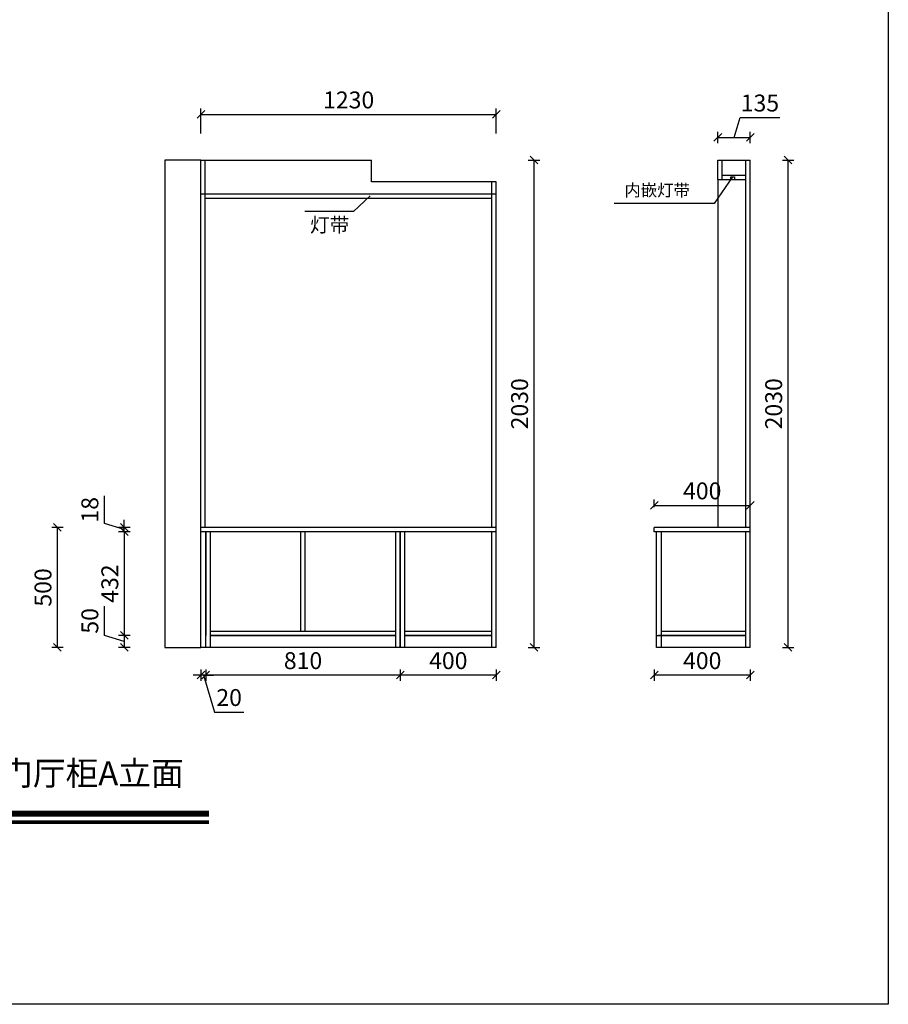
# Model space of a CAD drawing. Units: millimetres. Extents: x -90889 to -32447, y -18297 to -10095.
# Drawn here: x -83144 to -79526, y -18297 to -14196 of the extents above; entities that cross this region are included whole.
import ezdxf

# ---------------------------------------------------------------- set-up
doc = ezdxf.new("R2010")
doc.units = ezdxf.units.MM
doc.header["$LTSCALE"] = 10
doc.header["$PDMODE"] = 34
doc.layers.add('Dim', color=14, linetype='Continuous', lineweight=13)
doc.styles.add('ISOCP', font='txt')
doc.styles.add('宋体', font='txt')
doc.dimstyles.new('柜体标注', dxfattribs={"dimscale": 0.8, "dimtxt": 88, "dimasz": 40, "dimexe": 30, "dimexo": 5, "dimgap": 20, "dimtad": 1, "dimdec": 1, "dimdsep": 46, "dimtxsty": '宋体', "dimblk": 'OBLIQUE', "dimcen": 2.5, "dimadec": 0, "dimazin": 0, "dimtfac": 1, "dimtdec": 1, "dimtmove": 1, "dimatfit": 3, "dimfxl": 30, "dimfxlon": 1, "dimarcsym": 0})

# ---------------------------------------------------------------- blocks, each defined once
blk = doc.blocks.new('_Oblique')
at = {"color": 0, "linetype": 'ByBlock', "lineweight": -2}
blk.add_line((-0.5, -0.5), (0.5, 0.5), dxfattribs=at)
blk = doc.blocks.new('*D26')
at = {"layer": 'Defpoints', "color": 0, "linetype": 'ByBlock', "lineweight": -2, "transparency": 16777216}
for p in [(-82388.6, -16811), (-82368.6, -16811), (-82388.6, -16926.2)]:
    blk.add_point(p, dxfattribs=at)
at = {"layer": 'Dim', "color": 0, "linetype": 'ByBlock', "lineweight": -2, "transparency": 16777216}
for p, q in [((-82388.6, -16926.2), (-82420.6, -16926.2)), ((-82388.6, -16902.2), (-82388.6, -16950.2)), ((-82368.6, -16926.2), (-82388.6, -16926.2)), ((-82368.6, -16926.2), (-82388.6, -16926.2)), ((-82378.6, -16926.2), (-82332.5, -17079.8)), ((-82368.6, -16902.2), (-82368.6, -16950.2)), ((-82368.6, -16926.2), (-82336.6, -16926.2)), ((-82332.5, -17079.8), (-82210.1, -17079.8))]:
    blk.add_line(p, q, dxfattribs=at)
at = {"layer": 'Dim', "color": 0, "linetype": 'ByBlock', "lineweight": -2, "transparency": 16777216, "xscale": 32, "yscale": 32, "zscale": 32}
blk.add_blockref('_Oblique', (-82388.6, -16926.2), dxfattribs=at)
at = {"layer": 'Dim', "color": 0, "linetype": 'ByBlock', "lineweight": -2, "transparency": 16777216, "xscale": 32, "yscale": 32, "zscale": 32, "rotation": 180}
blk.add_blockref('_Oblique', (-82368.6, -16926.2), dxfattribs=at)
at = {"layer": 'Dim', "color": 0, "linetype": 'ByBlock', "lineweight": -2, "transparency": 16777216, "insert": (-82271.3, -17028.6), "char_height": 70.4, "attachment_point": 5, "style": '宋体'}
blk.add_mtext('20', dxfattribs=at)
blk = doc.blocks.new('*D27')
at = {"layer": 'Defpoints', "color": 0, "linetype": 'ByBlock', "lineweight": -2, "transparency": 16777216}
for p in [(-82368.6, -16811), (-81558.6, -16811), (-82368.6, -16926.2)]:
    blk.add_point(p, dxfattribs=at)
at = {"layer": 'Dim', "color": 0, "linetype": 'ByBlock', "lineweight": -2, "transparency": 16777216}
for p, q in [((-82368.6, -16902.2), (-82368.6, -16950.2)), ((-81558.6, -16926.2), (-82368.6, -16926.2)), ((-81558.6, -16902.2), (-81558.6, -16950.2))]:
    blk.add_line(p, q, dxfattribs=at)
at = {"layer": 'Dim', "color": 0, "linetype": 'ByBlock', "lineweight": -2, "transparency": 16777216, "xscale": 32, "yscale": 32, "zscale": 32, "rotation": 180}
blk.add_blockref('_Oblique', (-82368.6, -16926.2), dxfattribs=at)
at = {"layer": 'Dim', "color": 0, "linetype": 'ByBlock', "lineweight": -2, "transparency": 16777216, "xscale": 32, "yscale": 32, "zscale": 32}
blk.add_blockref('_Oblique', (-81558.6, -16926.2), dxfattribs=at)
at = {"layer": 'Dim', "color": 0, "linetype": 'ByBlock', "lineweight": -2, "transparency": 16777216, "insert": (-81963.6, -16875), "char_height": 70.4, "attachment_point": 5, "style": '宋体'}
blk.add_mtext('810', dxfattribs=at)
blk = doc.blocks.new('*D28')
at = {"layer": 'Defpoints', "color": 0, "linetype": 'ByBlock', "lineweight": -2, "transparency": 16777216}
for p in [(-81558.6, -16811), (-81158.6, -16811), (-81558.6, -16926.2)]:
    blk.add_point(p, dxfattribs=at)
at = {"layer": 'Dim', "color": 0, "linetype": 'ByBlock', "lineweight": -2, "transparency": 16777216}
for p, q in [((-81558.6, -16902.2), (-81558.6, -16950.2)), ((-81158.6, -16926.2), (-81558.6, -16926.2)), ((-81158.6, -16902.2), (-81158.6, -16950.2))]:
    blk.add_line(p, q, dxfattribs=at)
at = {"layer": 'Dim', "color": 0, "linetype": 'ByBlock', "lineweight": -2, "transparency": 16777216, "xscale": 32, "yscale": 32, "zscale": 32, "rotation": 180}
blk.add_blockref('_Oblique', (-81558.6, -16926.2), dxfattribs=at)
at = {"layer": 'Dim', "color": 0, "linetype": 'ByBlock', "lineweight": -2, "transparency": 16777216, "xscale": 32, "yscale": 32, "zscale": 32}
blk.add_blockref('_Oblique', (-81158.6, -16926.2), dxfattribs=at)
at = {"layer": 'Dim', "color": 0, "linetype": 'ByBlock', "lineweight": -2, "transparency": 16777216, "insert": (-81358.6, -16875), "char_height": 70.4, "attachment_point": 5, "style": '宋体'}
blk.add_mtext('400', dxfattribs=at)
blk = doc.blocks.new('*D29')
at = {"layer": 'Defpoints', "color": 0, "linetype": 'ByBlock', "lineweight": -2, "transparency": 16777216}
for p in [(-82388.6, -16329), (-82707.9, -16761), (-82350.6, -16761)]:
    blk.add_point(p, dxfattribs=at)
at = {"layer": 'Dim', "color": 0, "linetype": 'ByBlock', "lineweight": -2, "transparency": 16777216}
for p, q in [((-82683.9, -16329), (-82731.9, -16329)), ((-82707.9, -16329), (-82707.9, -16761)), ((-82683.9, -16761), (-82731.9, -16761))]:
    blk.add_line(p, q, dxfattribs=at)
at = {"layer": 'Dim', "color": 0, "linetype": 'ByBlock', "lineweight": -2, "transparency": 16777216, "xscale": 32, "yscale": 32, "zscale": 32}
for p, rotation in [((-82707.9, -16329), 90), ((-82707.9, -16761), 270)]:
    blk.add_blockref('_Oblique', p, dxfattribs=dict(at, rotation=rotation))
at = {"layer": 'Dim', "color": 0, "linetype": 'ByBlock', "lineweight": -2, "transparency": 16777216, "insert": (-82759.1, -16545), "char_height": 70.4, "attachment_point": 5, "rotation": 90, "style": '宋体'}
blk.add_mtext('432', dxfattribs=at)
blk = doc.blocks.new('*D30')
at = {"layer": 'Defpoints', "color": 0, "linetype": 'ByBlock', "lineweight": -2, "transparency": 16777216}
for p in [(-82707.9, -16311), (-82388.6, -16311), (-82388.6, -16329)]:
    blk.add_point(p, dxfattribs=at)
at = {"layer": 'Dim', "color": 0, "linetype": 'ByBlock', "lineweight": -2, "transparency": 16777216}
for p, q in [((-82791.1, -16295.1), (-82791.1, -16179.7)), ((-82707.9, -16311), (-82707.9, -16279)), ((-82707.9, -16320), (-82791.1, -16295.1)), ((-82683.9, -16311), (-82731.9, -16311)), ((-82707.9, -16329), (-82707.9, -16311)), ((-82707.9, -16329), (-82707.9, -16311)), ((-82683.9, -16329), (-82731.9, -16329)), ((-82707.9, -16329), (-82707.9, -16361))]:
    blk.add_line(p, q, dxfattribs=at)
at = {"layer": 'Dim', "color": 0, "linetype": 'ByBlock', "lineweight": -2, "transparency": 16777216, "xscale": 32, "yscale": 32, "zscale": 32}
for p, rotation in [((-82707.9, -16311), 270), ((-82707.9, -16329), 90)]:
    blk.add_blockref('_Oblique', p, dxfattribs=dict(at, rotation=rotation))
at = {"layer": 'Dim', "color": 0, "linetype": 'ByBlock', "lineweight": -2, "transparency": 16777216, "insert": (-82842.3, -16237.4), "char_height": 70.4, "attachment_point": 5, "rotation": 90, "style": '宋体'}
blk.add_mtext('18', dxfattribs=at)
blk = doc.blocks.new('*D31')
at = {"layer": 'Defpoints', "color": 0, "linetype": 'ByBlock', "lineweight": -2, "transparency": 16777216}
for p in [(-82986.3, -16311), (-82253.1, -16311), (-82253.1, -16811)]:
    blk.add_point(p, dxfattribs=at)
at = {"layer": 'Dim', "color": 0, "linetype": 'ByBlock', "lineweight": -2, "transparency": 16777216}
for p, q in [((-82962.3, -16311), (-83010.3, -16311)), ((-82986.3, -16811), (-82986.3, -16311)), ((-82962.3, -16811), (-83010.3, -16811))]:
    blk.add_line(p, q, dxfattribs=at)
at = {"layer": 'Dim', "color": 0, "linetype": 'ByBlock', "lineweight": -2, "transparency": 16777216, "xscale": 32, "yscale": 32, "zscale": 32}
for p, rotation in [((-82986.3, -16311), 90), ((-82986.3, -16811), 270)]:
    blk.add_blockref('_Oblique', p, dxfattribs=dict(at, rotation=rotation))
at = {"layer": 'Dim', "color": 0, "linetype": 'ByBlock', "lineweight": -2, "transparency": 16777216, "insert": (-83037.5, -16561), "char_height": 70.4, "attachment_point": 5, "rotation": 90, "style": '宋体'}
blk.add_mtext('500', dxfattribs=at)
blk = doc.blocks.new('*D32')
at = {"layer": 'Defpoints', "color": 0, "linetype": 'ByBlock', "lineweight": -2, "transparency": 16777216}
for p in [(-82350.6, -16761), (-82707.9, -16811), (-82350.6, -16811)]:
    blk.add_point(p, dxfattribs=at)
at = {"layer": 'Dim', "color": 0, "linetype": 'ByBlock', "lineweight": -2, "transparency": 16777216}
for p, q in [((-82791.1, -16761.1), (-82791.1, -16639.4)), ((-82707.9, -16786), (-82791.1, -16761.1)), ((-82683.9, -16761), (-82731.9, -16761)), ((-82707.9, -16761), (-82707.9, -16811)), ((-82683.9, -16811), (-82731.9, -16811))]:
    blk.add_line(p, q, dxfattribs=at)
at = {"layer": 'Dim', "color": 0, "linetype": 'ByBlock', "lineweight": -2, "transparency": 16777216, "xscale": 32, "yscale": 32, "zscale": 32}
for p, rotation in [((-82707.9, -16761), 90), ((-82707.9, -16811), 270)]:
    blk.add_blockref('_Oblique', p, dxfattribs=dict(at, rotation=rotation))
at = {"layer": 'Dim', "color": 0, "linetype": 'ByBlock', "lineweight": -2, "transparency": 16777216, "insert": (-82842.3, -16700.2), "char_height": 70.4, "attachment_point": 5, "rotation": 90, "style": '宋体'}
blk.add_mtext('50', dxfattribs=at)
blk = doc.blocks.new('*D34')
at = {"layer": 'Defpoints', "color": 0, "linetype": 'ByBlock', "lineweight": -2, "transparency": 16777216}
for p in [(-82161.8, -14781), (-81001.3, -14781), (-82161.8, -16811)]:
    blk.add_point(p, dxfattribs=at)
at = {"layer": 'Dim', "color": 0, "linetype": 'ByBlock', "lineweight": -2, "transparency": 16777216}
for p, q in [((-81025.3, -14781), (-80977.3, -14781)), ((-81001.3, -16811), (-81001.3, -14781)), ((-81025.3, -16811), (-80977.3, -16811))]:
    blk.add_line(p, q, dxfattribs=at)
at = {"layer": 'Dim', "color": 0, "linetype": 'ByBlock', "lineweight": -2, "transparency": 16777216, "xscale": 32, "yscale": 32, "zscale": 32}
for p, rotation in [((-81001.3, -14781), 90), ((-81001.3, -16811), 270)]:
    blk.add_blockref('_Oblique', p, dxfattribs=dict(at, rotation=rotation))
at = {"layer": 'Dim', "color": 0, "linetype": 'ByBlock', "lineweight": -2, "transparency": 16777216, "insert": (-81052.5, -15796), "char_height": 70.4, "attachment_point": 5, "rotation": 90, "style": '宋体'}
blk.add_mtext('2030', dxfattribs=at)
blk = doc.blocks.new('*D41')
at = {"layer": 'Defpoints', "color": 0, "linetype": 'ByBlock', "lineweight": -2, "transparency": 16777216}
for p in [(-80501, -16811), (-80101, -16811), (-80501, -16926.2)]:
    blk.add_point(p, dxfattribs=at)
at = {"layer": 'Dim', "color": 0, "linetype": 'ByBlock', "lineweight": -2, "transparency": 16777216}
for p, q in [((-80501, -16902.2), (-80501, -16950.2)), ((-80101, -16926.2), (-80501, -16926.2)), ((-80101, -16902.2), (-80101, -16950.2))]:
    blk.add_line(p, q, dxfattribs=at)
at = {"layer": 'Dim', "color": 0, "linetype": 'ByBlock', "lineweight": -2, "transparency": 16777216, "xscale": 32, "yscale": 32, "zscale": 32, "rotation": 180}
blk.add_blockref('_Oblique', (-80501, -16926.2), dxfattribs=at)
at = {"layer": 'Dim', "color": 0, "linetype": 'ByBlock', "lineweight": -2, "transparency": 16777216, "xscale": 32, "yscale": 32, "zscale": 32}
blk.add_blockref('_Oblique', (-80101, -16926.2), dxfattribs=at)
at = {"layer": 'Dim', "color": 0, "linetype": 'ByBlock', "lineweight": -2, "transparency": 16777216, "insert": (-80301, -16875), "char_height": 70.4, "attachment_point": 5, "style": '宋体'}
blk.add_mtext('400', dxfattribs=at)
blk = doc.blocks.new('*D42')
at = {"layer": 'Defpoints', "color": 0, "linetype": 'ByBlock', "lineweight": -2, "transparency": 16777216}
for p in [(-80227.2, -14781), (-79943.2, -14781), (-80427.2, -16811)]:
    blk.add_point(p, dxfattribs=at)
at = {"layer": 'Dim', "color": 0, "linetype": 'ByBlock', "lineweight": -2, "transparency": 16777216}
for p, q in [((-79967.2, -14781), (-79919.2, -14781)), ((-79943.2, -16811), (-79943.2, -14781)), ((-79967.2, -16811), (-79919.2, -16811))]:
    blk.add_line(p, q, dxfattribs=at)
at = {"layer": 'Dim', "color": 0, "linetype": 'ByBlock', "lineweight": -2, "transparency": 16777216, "xscale": 32, "yscale": 32, "zscale": 32}
for p, rotation in [((-79943.2, -14781), 90), ((-79943.2, -16811), 270)]:
    blk.add_blockref('_Oblique', p, dxfattribs=dict(at, rotation=rotation))
at = {"layer": 'Dim', "color": 0, "linetype": 'ByBlock', "lineweight": -2, "transparency": 16777216, "insert": (-79994.4, -15796), "char_height": 70.4, "attachment_point": 5, "rotation": 90, "style": '宋体'}
blk.add_mtext('2030', dxfattribs=at)
blk = doc.blocks.new('*D43')
at = {"layer": 'Defpoints', "color": 0, "linetype": 'ByBlock', "lineweight": -2, "transparency": 16777216}
for p in [(-80101, -14686.7), (-80236, -14781), (-80101, -14781)]:
    blk.add_point(p, dxfattribs=at)
at = {"layer": 'Dim', "color": 0, "linetype": 'ByBlock', "lineweight": -2, "transparency": 16777216}
for p, q in [((-80168.5, -14686.7), (-80143.5, -14603.5)), ((-80143.5, -14603.5), (-79978.2, -14603.5)), ((-80236, -14710.7), (-80236, -14662.7)), ((-80101, -14710.7), (-80101, -14662.7)), ((-80236, -14686.7), (-80101, -14686.7))]:
    blk.add_line(p, q, dxfattribs=at)
at = {"layer": 'Dim', "color": 0, "linetype": 'ByBlock', "lineweight": -2, "transparency": 16777216, "xscale": 32, "yscale": 32, "zscale": 32, "rotation": 180}
blk.add_blockref('_Oblique', (-80236, -14686.7), dxfattribs=at)
at = {"layer": 'Dim', "color": 0, "linetype": 'ByBlock', "lineweight": -2, "transparency": 16777216, "xscale": 32, "yscale": 32, "zscale": 32}
blk.add_blockref('_Oblique', (-80101, -14686.7), dxfattribs=at)
at = {"layer": 'Dim', "color": 0, "linetype": 'ByBlock', "lineweight": -2, "transparency": 16777216, "insert": (-80060.8, -14552.3), "char_height": 70.4, "attachment_point": 5, "style": '宋体'}
blk.add_mtext('135', dxfattribs=at)
blk = doc.blocks.new('*D46')
at = {"layer": 'Defpoints', "color": 0, "linetype": 'ByBlock', "lineweight": -2, "transparency": 16777216}
for p in [(-81158.6, -14590.6), (-82388.6, -14845.1), (-81158.6, -14871)]:
    blk.add_point(p, dxfattribs=at)
at = {"layer": 'Dim', "color": 0, "lineweight": -2, "transparency": 16777216}
for p, q in [((-82388.6, -14670.6), (-82388.6, -14566.6)), ((-82388.6, -14590.6), (-81158.6, -14590.6)), ((-81158.6, -14670.6), (-81158.6, -14566.6))]:
    blk.add_line(p, q, dxfattribs=at)
at = {"layer": 'Dim', "color": 0, "linetype": 'ByBlock', "lineweight": -2, "transparency": 16777216, "xscale": 32, "yscale": 32, "zscale": 32, "rotation": 180}
blk.add_blockref('_Oblique', (-82388.6, -14590.6), dxfattribs=at)
at = {"layer": 'Dim', "color": 0, "linetype": 'ByBlock', "lineweight": -2, "transparency": 16777216, "xscale": 32, "yscale": 32, "zscale": 32}
blk.add_blockref('_Oblique', (-81158.6, -14590.6), dxfattribs=at)
at = {"layer": 'Dim', "color": 0, "linetype": 'ByBlock', "lineweight": -2, "transparency": 16777216, "insert": (-81773.6, -14539.4), "char_height": 70.4, "attachment_point": 5, "style": '宋体'}
blk.add_mtext('1230', dxfattribs=at)
blk = doc.blocks.new('*D52')
at = {"layer": 'Defpoints', "color": 0, "linetype": 'ByBlock', "lineweight": -2, "transparency": 16777216}
for p in [(-80101, -16219), (-80501, -16311), (-80101, -16311)]:
    blk.add_point(p, dxfattribs=at)
at = {"layer": 'Dim', "color": 0, "lineweight": -2, "transparency": 16777216}
for p, q in [((-80501, -16227), (-80501, -16195)), ((-80101, -16227), (-80101, -16195)), ((-80501, -16219), (-80101, -16219))]:
    blk.add_line(p, q, dxfattribs=at)
at = {"layer": 'Dim', "color": 0, "linetype": 'ByBlock', "lineweight": -2, "transparency": 16777216, "xscale": 32, "yscale": 32, "zscale": 32, "rotation": 180}
blk.add_blockref('_Oblique', (-80501, -16219), dxfattribs=at)
at = {"layer": 'Dim', "color": 0, "linetype": 'ByBlock', "lineweight": -2, "transparency": 16777216, "xscale": 32, "yscale": 32, "zscale": 32}
blk.add_blockref('_Oblique', (-80101, -16219), dxfattribs=at)
at = {"layer": 'Dim', "color": 0, "linetype": 'ByBlock', "lineweight": -2, "transparency": 16777216, "insert": (-80301, -16167.8), "char_height": 70.4, "attachment_point": 5, "style": '宋体'}
blk.add_mtext('400', dxfattribs=at)

msp = doc.modelspace()

# ---------------------------------------------------------------- linework, layer by layer
at = {"layer": 'Dim', "color": 0, "linetype": 'ByBlock', "lineweight": -2}
for p, q in [((-82388.6, -14781.04), (-82538.6, -14781.04)), ((-82538.6, -14781.04), (-82538.6, -16811.04)), ((-82388.6, -16811.04), (-82388.6, -14781.04)), ((-82388.6, -14781.04), (-81678.6, -14781.04)), ((-82370.6, -16311.04), (-82370.6, -14781.04)), ((-81678.6, -14871.04), (-81678.6, -14781.04)), ((-80235.96, -14781.04), (-80100.96, -14781.04)), ((-80235.96, -14861.04), (-80235.96, -14781.04)), ((-80217.96, -14861.04), (-80217.96, -14781.04)), ((-80118.96, -16311.04), (-80118.96, -14781.04)), ((-80100.96, -16311.04), (-80100.96, -14781.04)), ((-80217.96, -14843.04), (-80118.96, -14843.04)), ((-81158.6, -14871.04), (-81678.6, -14871.04)), ((-81176.6, -16311.04), (-81176.6, -14871.04)), ((-81158.6, -16311.04), (-81158.6, -14871.04)), ((-80174.79, -14851.04), (-80251.57, -14961.08)), ((-80235.96, -14861.04), (-80118.96, -14861.04)), ((-80235.96, -14861.04), (-80235.96, -16311.04)), ((-80182.29, -14861.04), (-80182.29, -14851.04)), ((-80182.29, -14851.04), (-80167.29, -14851.04)), ((-80167.29, -14851.04), (-80167.29, -14861.04)), ((-82388.6, -14921.04), (-81158.6, -14921.04)), ((-82370.6, -14939.04), (-81176.6, -14939.04)), ((-81683.44, -14929.08), (-81752.79, -14994.39)), ((-80251.57, -14961.08), (-80667.28, -14961.08)), ((-81752.79, -14994.39), (-81956.09, -14994.39)), ((-81158.6, -16311.04), (-82388.6, -16311.04)), ((-81158.6, -16811.04), (-81158.6, -16311.04)), ((-80100.96, -16311.04), (-80500.96, -16311.04)), ((-80500.96, -16329.04), (-80500.96, -16311.04)), ((-80100.96, -16311.04), (-80235.96, -16311.04)), ((-80100.96, -16811.04), (-80100.96, -16311.04)), ((-81158.6, -16329.04), (-82388.6, -16329.04)), ((-82368.6, -16811.04), (-82368.6, -16329.04)), ((-81558.6, -16329.04), (-82368.6, -16329.04)), ((-82368.6, -16329.04), (-82368.6, -16761.04)), ((-82350.6, -16329.04), (-82350.6, -16811.04)), ((-81972.6, -16743.04), (-81972.6, -16329.04)), ((-81954.6, -16743.04), (-81954.6, -16329.04)), ((-81576.6, -16811.04), (-81576.6, -16329.04)), ((-81558.6, -16811.04), (-81558.6, -16329.04)), ((-81558.6, -16811.04), (-81558.6, -16329.04)), ((-81158.6, -16329.04), (-81558.6, -16329.04)), ((-81558.6, -16329.04), (-81558.6, -16811.04)), ((-81540.6, -16329.04), (-81540.6, -16811.04)), ((-81176.6, -16811.04), (-81176.6, -16329.04)), ((-81158.6, -16761.04), (-81158.6, -16329.04)), ((-80100.96, -16329.04), (-80500.96, -16329.04)), ((-80100.96, -16329.04), (-80500.96, -16329.04)), ((-80490.96, -16811.04), (-80490.96, -16329.04)), ((-80470.96, -16811.04), (-80470.96, -16329.04)), ((-80118.96, -16811.04), (-80118.96, -16329.04)), ((-80100.96, -16761.04), (-80100.96, -16329.04)), ((-82350.6, -16743.04), (-81576.6, -16743.04)), ((-81576.6, -16761.04), (-82350.6, -16761.04)), ((-82350.6, -16761.04), (-81576.6, -16761.04)), ((-81540.6, -16743.04), (-81176.6, -16743.04)), ((-81176.6, -16761.04), (-81540.6, -16761.04)), ((-81540.6, -16761.04), (-81176.6, -16761.04)), ((-80490.96, -16761.04), (-80118.96, -16761.04)), ((-80118.96, -16761.04), (-80482.96, -16761.04)), ((-80470.96, -16743.04), (-80118.96, -16743.04)), ((-82538.6, -16811.04), (-82388.6, -16811.04)), ((-81158.6, -16811.04), (-82388.6, -16811.04)), ((-80100.96, -16811.04), (-80490.96, -16811.04)), ((-83766.34, -17492.78), (-82355.35, -17492.78)), ((-83766.34, -17497.78), (-82355.35, -17497.78)), ((-83766.34, -17502.78), (-82355.35, -17502.78)), ((-83766.34, -17507.78), (-82355.35, -17507.78)), ((-83766.34, -17512.78), (-82355.35, -17512.78)), ((-83766.34, -17532.78), (-82355.35, -17532.78)), ((-83766.34, -17537.78), (-82355.35, -17537.78)), ((-83766.34, -17537.78), (-82355.35, -17537.78)), ((-83766.34, -17542.78), (-82355.35, -17542.78))]:
    msp.add_line(p, q, dxfattribs=at)
at = {"layer": 'Dim', "color": 1, "linetype": 'ByBlock', "lineweight": -2}
msp.add_lwpolyline([(-90889.43, -10094.67), (-79526.06, -10094.67), (-79526.06, -18297.36), (-90889.43, -18297.36)], close=True, dxfattribs=at)

# ---------------------------------------------------------------- texts
at = {"linetype": 'ByBlock', "lineweight": -2, "insert": (-83634.7, -17284.95), "char_height": 100, "attachment_point": 1, "style": 'ISOCP'}
msp.add_mtext_dynamic_manual_height_columns('负二层门厅柜A立面', width=3919.1989, gutter_width=12.5, heights=[0], dxfattribs=at)
at = {"layer": 'Dim', "color": 0, "linetype": 'ByBlock', "lineweight": -2, "insert": (-80625.36, -14881.32), "char_height": 50, "width": 511.8059, "attachment_point": 1, "style": '宋体'}
msp.add_mtext('内嵌灯带', dxfattribs=at)
at = {"layer": 'Dim', "color": 0, "linetype": 'ByBlock', "lineweight": -2, "insert": (-81934.62, -15020.75), "char_height": 60, "attachment_point": 1, "style": '宋体'}
msp.add_mtext_dynamic_manual_height_columns('灯带', width=410.994, gutter_width=12.5, heights=[0], dxfattribs=at)

# ---------------------------------------------------------------- dimensions: what is measured, and where the dimension line sits
at = {"layer": 'Dim', "color": 0, "linetype": 'ByBlock', "lineweight": -2}
for base, p1, p2, override, picture, middle in [((-81158.6, -14590.58), (-82388.6, -14845.12), (-81158.6, -14871.04), {"dimfxl": 100, "dimarcsym": 1}, '*D46', (-81773.6, -14539.38)), ((-80100.96, -16218.96), (-80500.96, -16311.04), (-80100.96, -16311.04), {"dimfxl": 10, "dimarcsym": 1}, '*D52', (-80300.96, -16167.76))]:
    dim = msp.add_linear_dim(base=base, p1=p1, p2=p2, dimstyle='柜体标注', override=override, dxfattribs=at)
    dim.commit()
    dim.dimension.update_dxf_attribs({"geometry": picture, "text_midpoint": middle})
for base, p1, p2, picture, middle in [((-80100.96, -14686.65), (-80235.96, -14781.04), (-80100.96, -14781.04), '*D43', (-80127.5, -14552.25)), ((-82388.6, -16926.24), (-82368.6, -16811.04), (-82388.6, -16811.04), '*D26', (-82316.52, -17028.64)), ((-82368.6, -16926.24), (-81558.6, -16811.04), (-82368.6, -16811.04), '*D27', (-81963.6, -16875.04)), ((-81558.6, -16926.24), (-81158.6, -16811.04), (-81558.6, -16811.04), '*D28', (-81358.6, -16875.04)), ((-80500.96, -16926.24), (-80100.96, -16811.04), (-80500.96, -16811.04), '*D41', (-80300.96, -16875.04))]:
    dim = msp.add_linear_dim(base=base, p1=p1, p2=p2, dimstyle='柜体标注', dxfattribs=at)
    dim.commit()
    dim.dimension.update_dxf_attribs({"geometry": picture, "text_midpoint": middle})
for base, p1, p2, angle, picture, middle in [((-81001.29, -14781.04), (-82161.83, -16811.04), (-82161.83, -14781.04), 90, '*D34', (-81052.49, -15796.04)), ((-79943.2, -14781.04), (-80427.21, -16811.04), (-80227.21, -14781.04), 90, '*D42', (-79994.4, -15796.04)), ((-82707.86, -16311.04), (-82388.6, -16329.04), (-82388.6, -16311.04), 270, '*D30', (-82842.26, -16279.08)), ((-82986.27, -16311.04), (-82253.06, -16811.04), (-82253.06, -16311.04), 90, '*D31', (-83037.47, -16561.04)), ((-82707.86, -16761.04), (-82388.6, -16329.04), (-82350.6, -16761.04), 270, '*D29', (-82759.06, -16545.04)), ((-82707.86, -16811.04), (-82350.6, -16761.04), (-82350.6, -16811.04), 90, '*D32', (-82842.26, -16745.08))]:
    dim = msp.add_linear_dim(base=base, p1=p1, p2=p2, angle=angle, dimstyle='柜体标注', dxfattribs=at)
    dim.commit()
    dim.dimension.update_dxf_attribs({"geometry": picture, "text_midpoint": middle})

doc.saveas('drawing.dxf')
